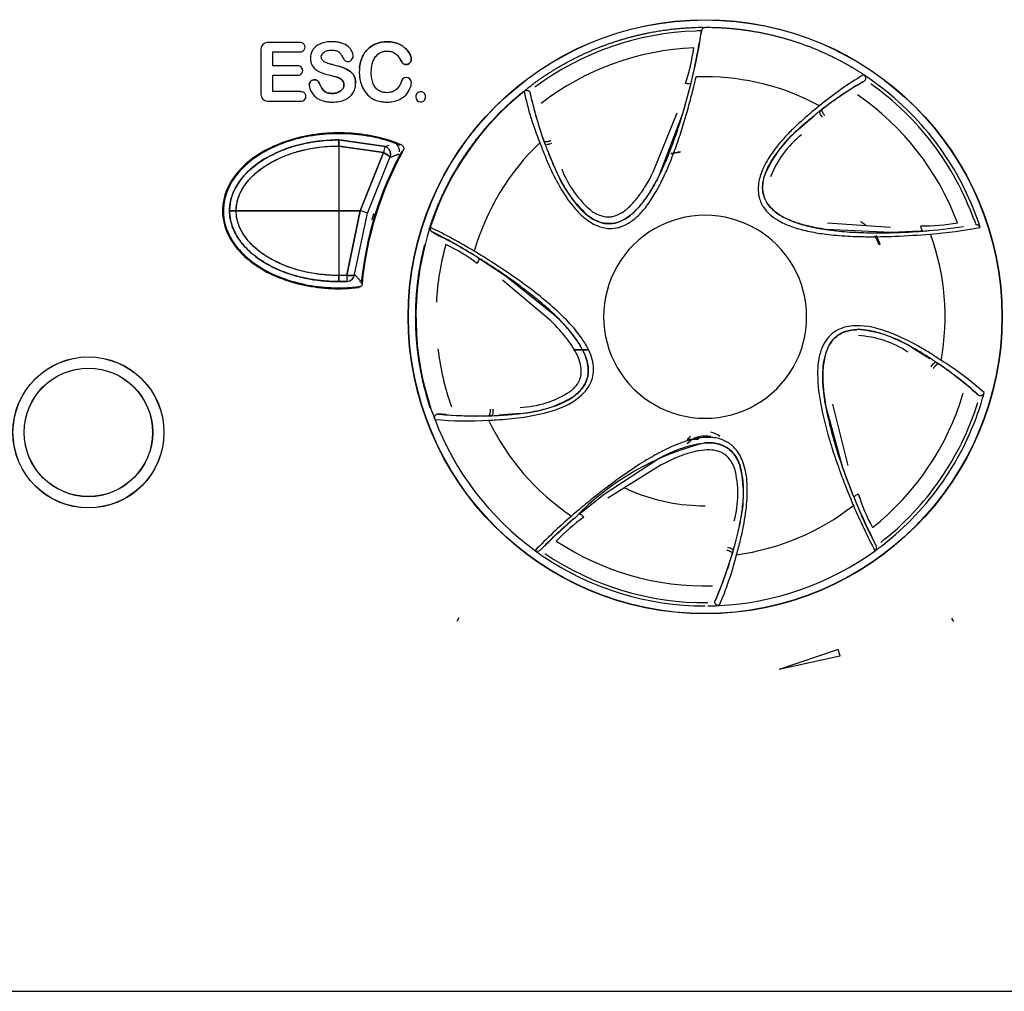
# Model space of a CAD drawing. Units: millimetres. Extents: x 1200 to 8677, y 884 to 9200.
# Drawn here: x 4986 to 5037, y 3125 to 3175 of the extents above; entities that cross this region are included whole.
import ezdxf

# ---------------------------------------------------------------- set-up
doc = ezdxf.new("R2010")
doc.units = ezdxf.units.MM
for name, color, linetype in [('533901691-A_SIEM', 7, 'Continuous'), ('533901695-A_LMS_', 7, 'Continuous'), ('533902076-A_LMS_', 7, 'Continuous'), ('Default', 7, 'Continuous')]:
    doc.layers.add(name, color=color, linetype=linetype)

# ---------------------------------------------------------------- blocks, each defined once
blk = doc.blocks.new('SE')
at = {"layer": '533901691-A_SIEM', "color": 7, "linetype": 'Continuous'}
for p, q in [((5002.713, 3168.819), (5005.119, 3168.469)), ((5002.713, 3168.502), (5002.713, 3168.819)), ((5005.119, 3168.469), (5002.713, 3168.819)), ((5002.713, 3168.819), (5002.713, 3168.502)), ((5005.028, 3168.162), (5002.713, 3168.502)), ((5002.713, 3168.502), (5002.713, 3165.143)), ((5002.713, 3168.502), (5002.713, 3165.143)), ((5002.713, 3168.502), (5005.028, 3168.162)), ((5003.816, 3165.143), (5005.028, 3168.162)), ((5005.028, 3168.162), (5003.816, 3165.143)), ((5005.119, 3168.469), (5005.32, 3168.544)), ((5005.119, 3168.469), (5005.32, 3168.544)), ((5005.359, 3167.907), (5005.816, 3168.086)), ((5005.816, 3168.086), (5005.359, 3167.907)), ((5004.186, 3165.026), (5005.359, 3167.907)), ((5004.186, 3165.026), (5005.359, 3167.907)), ((4997.376, 3165.143), (4997.035, 3165.143)), ((4997.035, 3165.143), (4997.376, 3165.143)), ((5002.713, 3165.143), (4997.376, 3165.143)), ((4997.376, 3165.143), (5002.713, 3165.143)), ((5002.713, 3165.143), (5003.816, 3165.143)), ((5003.816, 3165.143), (5002.713, 3165.143)), ((5002.713, 3165.143), (5002.713, 3161.784)), ((5002.713, 3165.143), (5002.713, 3161.784)), ((5003.128, 3161.794), (5003.816, 3165.143)), ((5003.816, 3165.143), (5003.128, 3161.794)), ((5003.52, 3161.829), (5004.186, 3165.026)), ((5003.52, 3161.829), (5004.186, 3165.026)), ((5002.713, 3161.784), (5003.128, 3161.794)), ((5003.128, 3161.794), (5002.713, 3161.784)), ((5002.713, 3161.784), (5002.713, 3161.467)), ((5002.713, 3161.467), (5002.713, 3161.784)), ((5003.143, 3161.478), (5002.713, 3161.467)), ((5002.713, 3161.467), (5003.143, 3161.477)), ((5003.812, 3161.53), (5003.52, 3161.829)), ((5003.52, 3161.829), (5003.812, 3161.53)), ((5003.812, 3161.53), (5003.792, 3161.445)), ((5014.887, 3157.933), (5015.649, 3157.933)), ((5015.649, 3157.933), (5014.887, 3157.933)), ((5021.365, 3153.271), (5020.785, 3153.271))]:
    blk.add_line(p, q, dxfattribs=at)
for centre, radius, start, end in [((5005.395, 3168.248), 0.458, 353.1846, 47.8258), ((4993.072, 3171.885), 12.522, 342.7017, 344.1713), ((4993.177, 3171.854), 12.413, 342.6952, 344.1778), ((5004.967, 3168.071), 0.426, 2.106, 69.1118), ((5005.002, 3168.087), 0.4, 0.0418, 72.8933), ((5005.026, 3168.064), 0.368, 334.8055, 3.6218), ((5005.001, 3168.087), 0.401, 333.3039, 0.0396), ((5000.49, 3154.017), 11.612, 71.4413, 73.3564), ((5000.49, 3154.017), 11.613, 71.4414, 73.3564), ((4925.654, 3157.847), 77.575, 2.68254, 2.91683), ((4923.409, 3157.743), 79.822, 2.68148, 2.90917), ((5003.107, 3161.894), 0.418, 274.9825, 351.0338), ((5003.123, 3161.877), 0.4, 272.9354, 353.0812), ((5021.637, 3152.35), 1.097, 86.0252, 140.9517), ((5021.638, 3152.347), 1.1, 86.0935, 140.8833), ((5021.637, 3152.58), 1.097, 128.6461, 140.9517), ((5021.638, 3152.577), 1.1, 128.6018, 140.8833), ((5021.789, 3152.35), 1.097, 78.5037, 93.9748), ((5021.788, 3152.347), 1.1, 78.4754, 93.9065), ((5021.789, 3152.58), 1.097, 51.3542, 78.5037)]:
    blk.add_arc(centre, radius, start, end, dxfattribs=at)
for points, degree, knots in [([(5002.713, 3168.819), (5001.537, 3168.82), (5000.34, 3168.594), (4998.715, 3167.782), (4998.197, 3167.43), (4997.357, 3166.471), (4997.035, 3165.847), (4997.035, 3165.143)], 3, [0, 0, 0, 0, 0.5, 0.5, 0.75, 0.75, 1, 1, 1, 1]), ([(4997.035, 3165.143), (4997.036, 3165.192), (4997.038, 3165.292), (4997.053, 3165.443), (4997.078, 3165.599), (4997.115, 3165.759), (4997.164, 3165.922), (4997.227, 3166.089), (4997.304, 3166.258), (4997.397, 3166.431), (4997.507, 3166.604), (4997.633, 3166.78), (4997.915, 3167.121), (4998.435, 3167.588), (4999.084, 3167.979), (4999.637, 3168.232), (5000.051, 3168.391), (5000.507, 3168.533), (5001.006, 3168.653), (5001.543, 3168.745), (5002.117, 3168.807), (5002.511, 3168.815), (5002.713, 3168.819)], 3, [0, 0, 0, 0, 0.019822, 0.040301, 0.061512, 0.083541, 0.106484, 0.130439, 0.155509, 0.181801, 0.209433, 0.238511, 0.269124, 0.388068, 0.518849, 0.573946, 0.633655, 0.69803, 0.767056, 0.840592, 0.918371, 1, 1, 1, 1]), ([(4997.376, 3165.143), (4997.377, 3165.183), (4997.379, 3165.265), (4997.391, 3165.387), (4997.41, 3165.511), (4997.437, 3165.635), (4997.49, 3165.821), (4997.593, 3166.084), (4997.803, 3166.457), (4998.152, 3166.892), (4998.615, 3167.293), (4999.097, 3167.604), (4999.558, 3167.846), (5000.056, 3168.057), (5000.596, 3168.231), (5001.119, 3168.354), (5001.614, 3168.435), (5002.138, 3168.492), (5002.51, 3168.498), (5002.713, 3168.502)], 3, [0, 0, 0, 0, 0.017554, 0.035364, 0.053457, 0.071859, 0.090598, 0.137434, 0.194142, 0.276209, 0.378831, 0.458877, 0.524919, 0.604849, 0.693869, 0.771222, 0.838167, 0.911828, 1, 1, 1, 1]), ([(4997.376, 3165.143), (4997.376, 3165.737), (4997.648, 3166.288), (4998.405, 3167.164), (4998.887, 3167.5), (5000.423, 3168.279), (5001.58, 3168.502), (5002.713, 3168.502)], 3, [0, 0, 0, 0, 0.25, 0.25, 0.5, 0.5, 1, 1, 1, 1]), ([(5005.028, 3168.162), (5005.121, 3168.114), (5005.21, 3168.06), (5005.333, 3167.965), (5005.365, 3167.927), (5005.359, 3167.907)], 3, [0, 0, 0, 0, 0.5, 0.5, 1, 1, 1, 1]), ([(5019.927, 3168.106), (5019.976, 3168.117), (5020.026, 3168.127), (5020.23, 3168.167), (5020.436, 3168.198)], 2, [0.43381335, 0.43381335, 0.43381335, 0.4375, 0.4375, 0.45282198, 0.45282198, 0.45282198]), ([(5002.713, 3161.467), (5002.611, 3161.468), (5002.405, 3161.47), (5002.093, 3161.488), (5001.777, 3161.516), (5001.458, 3161.557), (5001.136, 3161.611), (5000.814, 3161.678), (5000.494, 3161.76), (5000.175, 3161.856), (4999.861, 3161.966), (4999.553, 3162.091), (4999.203, 3162.254), (4998.823, 3162.464), (4998.43, 3162.73), (4998.08, 3163.018), (4997.799, 3163.303), (4997.579, 3163.574), (4997.411, 3163.826), (4997.274, 3164.083), (4997.167, 3164.344), (4997.091, 3164.609), (4997.044, 3164.875), (4997.038, 3165.054), (4997.035, 3165.143)], 3, [0, 0, 0, 0, 0.041268, 0.083333, 0.12611, 0.169508, 0.213423, 0.257749, 0.302374, 0.34718, 0.392043, 0.436828, 0.481396, 0.548153, 0.612049, 0.673016, 0.731025, 0.773311, 0.813924, 0.853039, 0.890917, 0.92784, 0.9641, 1, 1, 1, 1]), ([(4997.035, 3165.143), (4997.035, 3164.793), (4997.156, 3164.294), (4997.475, 3163.712), (4997.771, 3163.327), (4998.104, 3162.993), (4998.467, 3162.7), (4998.853, 3162.447), (4999.386, 3162.156), (5000.078, 3161.869), (5001.233, 3161.552), (5002.125, 3161.467), (5002.713, 3161.467)], 3, [0, 0, 0, 0, 0.125, 0.187499, 0.249999, 0.312499, 0.374999, 0.437499, 0.499999, 0.624999, 0.75, 1, 1, 1, 1]), ([(5002.713, 3161.784), (5002.619, 3161.784), (5002.434, 3161.786), (5002.164, 3161.8), (5001.906, 3161.821), (5001.663, 3161.849), (5001.323, 3161.898), (5000.877, 3161.984), (5000.219, 3162.166), (4999.459, 3162.468), (4998.77, 3162.875), (4998.272, 3163.287), (4997.956, 3163.629), (4997.72, 3163.967), (4997.553, 3164.293), (4997.447, 3164.598), (4997.388, 3164.879), (4997.38, 3165.059), (4997.376, 3165.143)], 3, [0, 0, 0, 0, 0.040943, 0.080282, 0.117802, 0.153318, 0.186678, 0.267034, 0.350743, 0.483442, 0.621282, 0.696624, 0.763713, 0.823119, 0.875635, 0.922111, 0.963341, 1, 1, 1, 1]), ([(5002.713, 3161.784), (5002.147, 3161.784), (5001.285, 3161.869), (5000.179, 3162.176), (4999.52, 3162.453), (4999.018, 3162.731), (4998.658, 3162.971), (4998.323, 3163.245), (4998.019, 3163.553), (4997.756, 3163.902), (4997.478, 3164.418), (4997.376, 3164.847), (4997.376, 3165.143)], 3, [0, 0, 0, 0, 0.249996, 0.374998, 0.499999, 0.562499, 0.624999, 0.687499, 0.749999, 0.8125, 0.875, 1, 1, 1, 1]), ([(5004.431, 3164.677), (5004.473, 3164.82), (5004.517, 3164.962), (5004.522, 3164.979), (5004.528, 3164.997)], 2, [0.46135225, 0.46135225, 0.46135225, 0.5, 0.5, 0.50478973, 0.50478973, 0.50478973]), ([(5029.785, 3164.581), (5029.797, 3164.574), (5029.808, 3164.566), (5029.929, 3164.49), (5030.038, 3164.397)], 2, [0.49348274, 0.49348274, 0.49348274, 0.5, 0.5, 0.56959835, 0.56959835, 0.56959835]), ([(5029.785, 3164.581), (5029.793, 3164.576), (5029.801, 3164.571), (5029.888, 3164.515), (5029.965, 3164.459), (5030.037, 3164.397)], 3, [0.49343982, 0.49343982, 0.49343982, 0.49343982, 0.5, 0.5, 0.56952045, 0.56952045, 0.56952045, 0.56952045]), ([(5003.52, 3161.829), (5003.514, 3161.809), (5003.47, 3161.794), (5003.326, 3161.781), (5003.227, 3161.784), (5003.128, 3161.794)], 3, [0, 0, 0, 0, 0.5, 0.5, 1, 1, 1, 1]), ([(5021.713, 3149.816), (5020.427, 3149.816), (5019.141, 3150.072), (5017.821, 3150.619), (5017.69, 3150.676), (5017.56, 3150.737)], 3, [0.5, 0.5, 0.5, 0.5, 0.625, 0.625, 0.6388898, 0.6388898, 0.6388898, 0.6388898])]:
    blk.add_open_spline(points, degree=degree, knots=knots, dxfattribs=at)
for points, weights in [([(5005.359, 3167.907), (5005.372, 3167.951), (5005.236, 3168.056), (5005.028, 3168.162)], [1.000029551, 0.806402648386, 0.806388993016, 0.999988584885]), ([(5003.128, 3161.794), (5003.348, 3161.771), (5003.507, 3161.785), (5003.52, 3161.829)], [1.00002462258, 0.820947091003, 0.820936732153, 0.999993546029])]:
    blk.add_rational_spline(points, weights, degree=3, dxfattribs=at)
for points, degree in [([(5019.927, 3168.106), (5020.097, 3168.142), (5020.267, 3168.172), (5020.438, 3168.198)], 3), ([(5020.438, 3168.198), (5020.267, 3168.172), (5020.097, 3168.142), (5019.927, 3168.106)], 3), ([(5030.534, 3163.85), (5030.644, 3163.62), (5030.742, 3163.383)], 2), ([(5030.742, 3163.383), (5030.677, 3163.541), (5030.608, 3163.696), (5030.534, 3163.85)], 3), ([(5030.792, 3163.403), (5030.698, 3163.63), (5030.593, 3163.851)], 2), ([(5030.593, 3163.851), (5030.663, 3163.704), (5030.73, 3163.554), (5030.792, 3163.403)], 3), ([(5002.596, 3161.14), (5003.176, 3161.134), (5003.781, 3161.207)], 2)]:
    blk.add_open_spline(points, degree=degree, dxfattribs=at)
at = {"layer": '533901695-A_LMS_', "color": 7, "linetype": 'Continuous'}
for p, q in [((5021.714, 3174.643), (5021.714, 3174.643)), ((5021.721, 3174.641), (5021.714, 3174.643)), ((5029.952, 3172.177), (5029.927, 3172.189)), ((5020.938, 3171.621), (5020.543, 3170.179)), ((5020.974, 3171.767), (5020.938, 3171.621)), ((5021.713, 3172.093), (5021.246, 3172.084)), ((5029.926, 3171.854), (5029.965, 3171.863)), ((5012.338, 3171.352), (5012.319, 3171.332)), ((5012.638, 3171.227), (5012.642, 3171.267)), ((5019.041, 3167.193), (5020.261, 3170.232)), ((5020.543, 3170.179), (5019.335, 3166.988)), ((5027.661, 3170.308), (5027.782, 3170.402)), ((5026.522, 3169.338), (5027.376, 3170.065)), ((5013.408, 3168.595), (5013.356, 3168.74)), ((5013.978, 3167.213), (5013.551, 3168.249)), ((5028.068, 3164.517), (5031.336, 3164.297)), ((5031.373, 3164.011), (5027.964, 3164.174)), ((5032.866, 3164.082), (5031.373, 3164.011)), ((5033.016, 3164.092), (5032.866, 3164.082)), ((5009.954, 3162.687), (5010.081, 3162.607)), ((5010.081, 3162.607), (5011.331, 3161.786)), ((5013.707, 3159.435), (5011.193, 3161.534)), ((5011.331, 3161.786), (5013.993, 3159.651)), ((5032.42, 3158.065), (5033.375, 3157.478)), ((5033.694, 3157.282), (5033.822, 3157.196)), ((5035.865, 3155.606), (5035.885, 3155.571)), ((5036.18, 3155.68), (5036.184, 3155.708)), ((5028.853, 3151.806), (5027.954, 3155.098)), ((5028.313, 3155.105), (5029.113, 3151.93)), ((5007.68, 3154.345), (5007.694, 3154.32)), ((5007.892, 3154.591), (5007.855, 3154.607)), ((5010.633, 3154.511), (5010.479, 3154.506)), ((5012.124, 3154.626), (5011.006, 3154.539)), ((5016.466, 3150.431), (5019.319, 3152.303)), ((5019.437, 3151.964), (5016.664, 3150.222)), ((5029.381, 3150.408), (5028.853, 3151.806)), ((5015.3, 3149.496), (5016.466, 3150.431)), ((5029.438, 3150.269), (5029.381, 3150.408)), ((5015.185, 3149.4), (5015.3, 3149.496)), ((5023.521, 3148.972), (5023.17, 3147.519)), ((5023.17, 3147.519), (5023.127, 3147.371)), ((5022.247, 3144.937), (5022.22, 3144.906)), ((5022.415, 3144.659), (5022.443, 3144.665))]:
    blk.add_line(p, q, dxfattribs=at)
for centre, radius, start, end in [((5021.713, 3159.643), 14.833, 91.8853, 126.5611), ((4999.196, 3177.589), 22.543, 345.8322, 352.0786), ((5021.48, 3168.139), 6.508, 87.9381, 92.2902), ((5021.436, 3173.114), 1.371, 86.3311, 98.8568), ((5034.465, 3171.695), 13.237, 167.8488, 170.6959), ((5021.722, 3174.44), 0.203, 90.48, 167.9718), ((4997.888, 3177.613), 23.815, 346.6189, 350.8734), ((5021.713, 3159.643), 13.967, 92.4326, 127.5556), ((5010.995, 3174.976), 10.219, 341.5916, 352.2469), ((5038.14, 3158.08), 16.326, 120.201, 129.9866), ((5025.674, 3165.262), 8.133, 54.3388, 58.2535), ((5017.64, 3165.086), 8.209, 126.3565, 130.2352), ((5021.706, 3159.61), 12.484, 61.5734, 89.9663), ((5040.13, 3154.42), 20.201, 120.3395, 127.8234), ((5039.45, 3155.321), 19.068, 121.0431, 127.7266), ((5023.509, 3181.627), 11.691, 301.4953, 303.2893), ((5021.713, 3159.643), 14.833, 19.8862, 54.561), ((5021.713, 3159.643), 15.007, 19.8853, 54.5611), ((5021.728, 3159.633), 15.018, 128.702, 161.9742), ((5028.274, 3174.782), 16.324, 192.2007, 201.9874), ((5032.372, 3175.544), 20.201, 192.3395, 199.8234), ((5001.36, 3168.144), 11.691, 13.4953, 15.2892), ((5021.713, 3159.643), 13.967, 20.4326, 55.5556), ((5031.304, 3175.176), 19.068, 193.0431, 199.7266), ((5030.369, 3164.734), 6, 129.8819, 158.6782), ((5029.985, 3164.993), 5.244, 128.6164, 158.6735), ((5021.741, 3159.626), 12.483, 133.5701, 164.1138), ((5019.546, 3169.449), 6, 201.8819, 230.6782), ((5019.181, 3169.163), 5.244, 200.6164, 230.6735), ((5021.712, 3159.643), 5.266, 89.9874, 270.0126), ((5021.714, 3159.643), 5.266, 269.9871, 90.0129), ((5032.983, 3174.575), 10.219, 269.5916, 280.2469), ((5029.12, 3162.283), 7.144, 16.1797, 20.1764), ((5014.123, 3161.874), 7.097, 160.1819, 164.1829), ((5007.644, 3164.224), 0.203, 162.552, 240.2519), ((4993.891, 3136.618), 30.811, 59.0544, 63.8911), ((4997.7, 3143.795), 22.518, 57.8287, 64.079), ((5014.672, 3176.368), 14.234, 239.9456, 242.5886), ((5031.441, 3187.855), 23.815, 273.7898, 278.8734), ((5030.969, 3192.221), 28.393, 274.9161, 280.1684), ((5035.79, 3164.206), 0.203, 19.6094, 96.9313), ((5021.713, 3159.643), 15.007, 163.8853, 198.5611), ((4997.26, 3142.537), 23.815, 58.6189, 62.8734), ((5021.688, 3159.639), 12.476, 349.5687, 20.1289), ((5021.713, 3159.643), 13.967, 164.4326, 176.8756), ((5003.821, 3154.19), 10.215, 53.588, 64.2479), ((5029.23, 3152.984), 6, 57.8819, 86.6782), ((5029.358, 3153.429), 5.244, 56.6164, 86.6735), ((5021.713, 3159.643), 13.967, 186.8263, 199.5556), ((5025.302, 3143.536), 16.327, 48.2016, 57.9863), ((5022.437, 3140.513), 20.201, 48.3396, 55.8234), ((5023.084, 3141.439), 19.068, 49.0431, 55.7266), ((5043.176, 3164.728), 11.69, 229.4952, 231.2893), ((5011.876, 3160.176), 5.244, 272.6164, 302.6735), ((5011.718, 3160.612), 6, 273.8819, 302.6782), ((5021.713, 3159.643), 13.967, 308.4326, 343.5556), ((5028.281, 3157.613), 8.133, 342.3388, 346.2535), ((5015.277, 3157.451), 8.209, 198.3565, 202.2352), ((5021.713, 3159.643), 14.833, 307.8853, 342.5611), ((5021.713, 3159.643), 15.007, 307.8853, 342.5611), ((5021.727, 3159.654), 15.018, 200.702, 233.9742), ((5009.342, 3170.561), 16.324, 264.2007, 273.9873), ((5009.884, 3174.694), 20.201, 264.3395, 271.8234), ((5007.338, 3142.911), 11.694, 85.4954, 87.289), ((5009.904, 3173.564), 19.068, 265.0431, 271.7266), ((5021.738, 3159.664), 12.483, 205.5701, 236.1138), ((5025.029, 3139.505), 13.991, 103.6614, 136.1314), ((5018.166, 3150.452), 5.244, 344.6164, 14.6735), ((5017.703, 3150.436), 6, 345.8819, 14.6782), ((5051.551, 3159.109), 23.815, 201.7898, 206.8734), ((5039.397, 3153.539), 10.219, 197.5916, 208.2469), ((5021.702, 3159.666), 12.476, 277.5689, 308.1291), ((5057.59, 3161.841), 30.629, 203.0434, 207.9103), ((5051.353, 3158.767), 23.507, 201.9594, 207.948), ((5035.013, 3126.068), 30.81, 131.0544, 135.8911), ((5029.683, 3131.574), 22.978, 129.907, 136.037), ((5030.425, 3131.101), 23.815, 130.6189, 134.8734), ((5021.372, 3140.938), 10.219, 125.5916, 136.2469), ((5017.316, 3141.849), 14.525, 23.9702, 26.5624), ((5021.713, 3159.643), 13.967, 236.4326, 271.5556), ((5030.403, 3147.667), 0.202, 306.4602, 24.1918), ((5026.522, 3153.404), 7.13, 304.1925, 308.1744), ((5013.009, 3147.68), 0.205, 234.7884, 311.1684), ((5017.246, 3153.114), 7.097, 232.1819, 236.1829), ((5021.713, 3159.643), 15.007, 235.8853, 270), ((5021.713, 3159.643), 14.833, 235.8869, 270.5611), ((5003.744, 3153.044), 20.201, 336.3395, 343.8234), ((5004.824, 3152.714), 19.068, 337.0431, 343.7266), ((5021.707, 3159.66), 15.018, 272.702, 305.974), ((5007.507, 3151.251), 16.323, 336.2006, 345.9874), ((5033.181, 3140.802), 11.69, 157.4952, 159.2893), ((5021.809, 3152.845), 8.209, 270.3565, 274.2352)]:
    blk.add_arc(centre, radius, start, end, dxfattribs=at)
for points, degree, knots in [([(5012.765, 3171.709), (5013.061, 3171.928), (5013.368, 3172.133), (5014.597, 3172.954), (5015.965, 3173.521), (5017.331, 3174.087), (5018.783, 3174.376), (5019.991, 3174.616), (5021.219, 3174.656)], 2, [0.7969064, 0.7969064, 0.7969064, 0.8125, 0.8125, 0.875, 0.875, 0.9375, 0.9375, 0.9895443, 0.9895443, 0.9895443]), ([(5021.713, 3174.664), (5023.192, 3174.664), (5024.644, 3174.376), (5026.094, 3174.087), (5027.462, 3173.521), (5028.828, 3172.955), (5030.059, 3172.133), (5030.243, 3172.01), (5030.423, 3171.881)], 2, [0, 0, 0, 0.0625, 0.0625, 0.125, 0.125, 0.1875, 0.1875, 0.1968677, 0.1968677, 0.1968677]), ([(5013.137, 3168.67), (5013.22, 3168.453), (5013.38, 3168.026), (5013.734, 3167.205), (5014.189, 3166.304), (5014.789, 3165.418), (5015.403, 3164.766), (5016.049, 3164.35), (5016.684, 3164.191), (5017.251, 3164.254), (5017.754, 3164.482), (5018.238, 3164.86), (5018.697, 3165.389), (5019.159, 3166.096), (5019.551, 3166.857), (5019.908, 3167.679), (5020.223, 3168.506), (5020.576, 3169.562), (5020.865, 3170.586), (5021.102, 3171.47), (5021.202, 3171.896), (5021.245, 3172.086)], 3, [0, 0, 0, 0, 0.045498, 0.089681, 0.172188, 0.236816, 0.292121, 0.343137, 0.385746, 0.420139, 0.453416, 0.489937, 0.535521, 0.586958, 0.653845, 0.702142, 0.760288, 0.823368, 0.913601, 0.961835, 1, 1, 1, 1]), ([(5013.368, 3168.693), (5013.44, 3168.498), (5013.583, 3168.111), (5013.891, 3167.372), (5014.284, 3166.559), (5014.79, 3165.749), (5015.304, 3165.136), (5015.778, 3164.756), (5016.182, 3164.562), (5016.568, 3164.459), (5017.041, 3164.472), (5017.574, 3164.698), (5018.075, 3165.094), (5018.544, 3165.636), (5018.914, 3166.198), (5019.205, 3166.717), (5019.512, 3167.329), (5019.814, 3168.032), (5020.119, 3168.846), (5020.432, 3169.772), (5020.696, 3170.672), (5020.915, 3171.503), (5021.007, 3171.881), (5021.053, 3172.071)], 3, [0, 0, 0, 0, 0.042976, 0.085022, 0.161936, 0.222656, 0.274118, 0.321721, 0.345489, 0.367413, 0.405489, 0.442263, 0.48176, 0.53097, 0.585635, 0.618708, 0.652478, 0.725088, 0.773261, 0.826028, 0.919522, 0.959647, 1, 1, 1, 1]), ([(5020.974, 3171.767), (5020.969, 3171.748), (5020.938, 3171.733), (5020.83, 3171.726), (5020.756, 3171.734), (5020.691, 3171.748)], 3, [0, 0, 0, 0, 0.5, 0.5, 1, 1, 1, 1]), ([(5007.388, 3164.163), (5007.584, 3164.785), (5007.835, 3165.391), (5008.401, 3166.758), (5009.223, 3167.988), (5010.045, 3169.218), (5011.091, 3170.265), (5011.636, 3170.809), (5012.231, 3171.293)], 2, [0.5972947, 0.5972947, 0.5972947, 0.625, 0.625, 0.6875, 0.6875, 0.75, 0.75, 0.782555, 0.782555, 0.782555]), ([(5027.649, 3170.589), (5027.473, 3170.448), (5027.15, 3170.189), (5026.663, 3169.767), (5026.197, 3169.326), (5025.652, 3168.757), (5025.103, 3168.069), (5024.654, 3167.275), (5024.474, 3166.629), (5024.462, 3166.188), (5024.495, 3165.897), (5024.569, 3165.663), (5024.656, 3165.473), (5024.787, 3165.246), (5025.04, 3164.952), (5025.536, 3164.594), (5026.068, 3164.359), (5026.599, 3164.19), (5027.16, 3164.054), (5027.758, 3163.951), (5028.407, 3163.878), (5028.959, 3163.837), (5029.437, 3163.811), (5029.811, 3163.801), (5030.488, 3163.792), (5031.71, 3163.81), (5032.796, 3163.888), (5033.402, 3163.932)], 3, [0, 0, 0, 0, 0.043957, 0.081368, 0.124423, 0.166599, 0.231013, 0.290753, 0.340459, 0.360621, 0.378254, 0.398422, 0.40889, 0.419183, 0.449646, 0.482214, 0.534289, 0.559907, 0.590035, 0.646368, 0.678136, 0.716641, 0.752954, 0.769802, 0.787983, 0.881888, 1, 1, 1, 1]), ([(5027.742, 3170.376), (5027.597, 3170.262), (5027.297, 3170.027), (5026.702, 3169.521), (5025.993, 3168.849), (5025.327, 3168.052), (5024.895, 3167.308), (5024.718, 3166.764), (5024.685, 3166.368), (5024.708, 3166.022), (5024.852, 3165.6), (5025.231, 3165.146), (5025.766, 3164.792), (5026.391, 3164.527), (5027.132, 3164.314), (5028.03, 3164.147), (5029.09, 3164.038), (5030.314, 3163.989), (5031.452, 3164.003), (5032.488, 3164.049), (5033.043, 3164.09), (5033.329, 3164.111)], 3, [0, 0, 0, 0, 0.038116, 0.078698, 0.15814, 0.232905, 0.283797, 0.330246, 0.3489, 0.36697, 0.40328, 0.440177, 0.484018, 0.528952, 0.576364, 0.640636, 0.715412, 0.79186, 0.885247, 0.940995, 1, 1, 1, 1]), ([(5027.803, 3169.998), (5027.779, 3170.027), (5027.755, 3170.059), (5027.71, 3170.127), (5027.69, 3170.162), (5027.662, 3170.223), (5027.654, 3170.25), (5027.649, 3170.289), (5027.653, 3170.301), (5027.661, 3170.308)], 3, [0, 0, 0, 0, 0.25, 0.25, 0.5, 0.5, 0.75, 0.75, 1, 1, 1, 1]), ([(5013.746, 3168.634), (5013.712, 3168.621), (5013.674, 3168.608), (5013.596, 3168.586), (5013.556, 3168.578), (5013.489, 3168.57), (5013.461, 3168.57), (5013.422, 3168.578), (5013.412, 3168.586), (5013.408, 3168.595)], 3, [0, 0, 0, 0, 0.25, 0.25, 0.5, 0.5, 0.75, 0.75, 1, 1, 1, 1]), ([(5015.858, 3165.107), (5015.887, 3165.087), (5015.946, 3165.047), (5016.041, 3164.994), (5016.139, 3164.946), (5016.342, 3164.861), (5016.594, 3164.812), (5016.878, 3164.837), (5017.146, 3164.909), (5017.502, 3165.097), (5017.818, 3165.378), (5018.067, 3165.648), (5018.251, 3165.878), (5018.433, 3166.133), (5018.629, 3166.434), (5018.831, 3166.789), (5018.968, 3167.052), (5019.041, 3167.193)], 3, [0, 0, 0, 0, 0.024725, 0.050332, 0.076299, 0.100417, 0.204485, 0.249203, 0.29552, 0.393892, 0.519133, 0.581367, 0.643913, 0.719392, 0.795871, 0.890206, 1, 1, 1, 1]), ([(5019.335, 3166.988), (5019.283, 3166.885), (5019.183, 3166.688), (5019.029, 3166.411), (5018.802, 3166.032), (5018.495, 3165.582), (5018.071, 3165.099), (5017.629, 3164.74), (5017.157, 3164.514), (5016.744, 3164.459), (5016.422, 3164.5), (5016.182, 3164.571), (5015.955, 3164.673), (5015.815, 3164.762), (5015.744, 3164.807)], 3, [0, 0, 0, 0, 0.072103, 0.137767, 0.197443, 0.346055, 0.474151, 0.591497, 0.693938, 0.792164, 0.843992, 0.895441, 0.947309, 1, 1, 1, 1]), ([(5027.964, 3164.174), (5027.85, 3164.192), (5027.632, 3164.226), (5027.32, 3164.287), (5026.89, 3164.385), (5026.367, 3164.539), (5025.777, 3164.793), (5025.298, 3165.102), (5024.938, 3165.481), (5024.758, 3165.857), (5024.697, 3166.176), (5024.691, 3166.426), (5024.718, 3166.674), (5024.759, 3166.835), (5024.78, 3166.916)], 3, [0, 0, 0, 0, 0.072103, 0.137767, 0.197443, 0.346055, 0.474151, 0.591497, 0.693938, 0.792164, 0.843992, 0.895441, 0.947309, 1, 1, 1, 1]), ([(5035.662, 3164.688), (5035.695, 3164.617), (5035.724, 3164.545), (5035.762, 3164.44), (5035.772, 3164.409), (5035.765, 3164.408)], 3, [0, 0, 0, 0, 0.5, 0.5, 1, 1, 1, 1]), ([(5033.016, 3164.092), (5032.996, 3164.091), (5032.972, 3164.116), (5032.932, 3164.217), (5032.917, 3164.29), (5032.91, 3164.356)], 3, [0, 0, 0, 0, 0.5, 0.5, 1, 1, 1, 1]), ([(5007.473, 3154.861), (5007.168, 3155.769), (5006.98, 3156.712), (5006.692, 3158.163), (5006.692, 3159.643), (5006.692, 3161.122), (5006.98, 3162.573), (5007.062, 3162.982), (5007.165, 3163.385)], 2, [0.3968742, 0.3968742, 0.3968742, 0.4375, 0.4375, 0.5, 0.5, 0.5625, 0.5625, 0.580122, 0.580122, 0.580122]), ([(5010.477, 3154.276), (5010.617, 3154.283), (5011.167, 3154.307), (5012.195, 3154.399), (5013.698, 3154.68), (5015.103, 3155.245), (5015.89, 3156.245), (5015.967, 3157.248), (5015.629, 3158.064), (5015.153, 3158.768), (5014.536, 3159.481), (5013.689, 3160.274), (5012.531, 3161.199), (5011.429, 3161.97), (5010.453, 3162.603), (5009.976, 3162.896), (5009.735, 3163.043)], 3, [0, 0, 0, 0, 0.027266, 0.108704, 0.198584, 0.318243, 0.388331, 0.441475, 0.506394, 0.550509, 0.605722, 0.690029, 0.776456, 0.88973, 0.944515, 1, 1, 1, 1]), ([(5010.527, 3154.503), (5010.839, 3154.516), (5011.455, 3154.543), (5012.399, 3154.647), (5013.327, 3154.821), (5014.221, 3155.103), (5014.893, 3155.471), (5015.312, 3155.876), (5015.619, 3156.353), (5015.706, 3157.117), (5015.353, 3157.997), (5014.83, 3158.76), (5014.213, 3159.453), (5013.535, 3160.097), (5012.805, 3160.71), (5012.045, 3161.291), (5011.264, 3161.844), (5010.476, 3162.367), (5009.952, 3162.693), (5009.69, 3162.856)], 3, [0, 0, 0, 0, 0.064386, 0.126653, 0.190362, 0.251884, 0.313095, 0.343243, 0.372886, 0.4317, 0.492839, 0.555601, 0.618876, 0.682305, 0.745789, 0.810663, 0.872831, 0.936222, 1, 1, 1, 1]), ([(5009.954, 3162.687), (5009.97, 3162.676), (5009.975, 3162.642), (5009.949, 3162.536), (5009.918, 3162.469), (5009.884, 3162.411)], 3, [0, 0, 0, 0, 0.5, 0.5, 1, 1, 1, 1]), ([(5014.707, 3155.762), (5014.735, 3155.784), (5014.792, 3155.828), (5014.871, 3155.902), (5014.947, 3155.98), (5015.091, 3156.147), (5015.215, 3156.371), (5015.279, 3156.649), (5015.293, 3156.927), (5015.224, 3157.323), (5015.055, 3157.711), (5014.875, 3158.031), (5014.714, 3158.276), (5014.527, 3158.529), (5014.301, 3158.809), (5014.026, 3159.11), (5013.819, 3159.321), (5013.707, 3159.435)], 3, [0, 0, 0, 0, 0.024725, 0.050332, 0.076299, 0.100417, 0.204485, 0.249203, 0.29552, 0.393892, 0.519133, 0.581367, 0.643913, 0.719392, 0.795871, 0.890206, 1, 1, 1, 1]), ([(5013.993, 3159.651), (5014.074, 3159.57), (5014.231, 3159.414), (5014.447, 3159.181), (5014.738, 3158.849), (5015.071, 3158.417), (5015.398, 3157.865), (5015.604, 3157.334), (5015.673, 3156.815), (5015.597, 3156.406), (5015.459, 3156.111), (5015.317, 3155.906), (5015.15, 3155.721), (5015.021, 3155.615), (5014.957, 3155.562)], 3, [0, 0, 0, 0, 0.072103, 0.137767, 0.197443, 0.346055, 0.474151, 0.591497, 0.693938, 0.792164, 0.843992, 0.895441, 0.947309, 1, 1, 1, 1]), ([(5033.958, 3157.38), (5033.778, 3157.498), (5033.421, 3157.733), (5032.665, 3158.187), (5031.478, 3158.801), (5030.214, 3159.212), (5029.268, 3159.171), (5028.821, 3159.077), (5028.398, 3158.869), (5028.022, 3158.519), (5027.742, 3158.019), (5027.59, 3157.438), (5027.51, 3156.474), (5027.682, 3154.991), (5028.144, 3153.233), (5028.66, 3151.737), (5029.008, 3150.823), (5029.233, 3150.259), (5029.353, 3149.976), (5029.405, 3149.852)], 3, [0, 0, 0, 0, 0.042045, 0.08413, 0.170131, 0.29726, 0.327764, 0.355016, 0.3876, 0.420415, 0.454576, 0.495688, 0.533173, 0.639683, 0.786144, 0.881733, 0.939108, 0.973583, 1, 1, 1, 1]), ([(5033.784, 3157.226), (5033.613, 3157.34), (5033.27, 3157.57), (5032.631, 3157.96), (5031.859, 3158.378), (5030.993, 3158.744), (5030.179, 3158.958), (5029.497, 3159.001), (5028.936, 3158.885), (5028.487, 3158.629), (5028.137, 3158.205), (5027.901, 3157.594), (5027.802, 3156.847), (5027.823, 3155.992), (5027.945, 3155.05), (5028.172, 3153.986), (5028.513, 3152.774), (5028.892, 3151.664), (5029.251, 3150.715), (5029.451, 3150.224), (5029.552, 3149.976)], 3, [0, 0, 0, 0, 0.042447, 0.085247, 0.151307, 0.217638, 0.271469, 0.318972, 0.355868, 0.390074, 0.426301, 0.465972, 0.518294, 0.575805, 0.639601, 0.712117, 0.796148, 0.890699, 0.944712, 1, 1, 1, 1]), ([(5027.954, 3155.098), (5027.936, 3155.212), (5027.901, 3155.43), (5027.863, 3155.745), (5027.823, 3156.185), (5027.808, 3156.73), (5027.867, 3157.369), (5028.013, 3157.92), (5028.262, 3158.38), (5028.564, 3158.667), (5028.849, 3158.824), (5029.084, 3158.907), (5029.329, 3158.958), (5029.494, 3158.968), (5029.578, 3158.973)], 3, [0, 0, 0, 0, 0.072103, 0.137767, 0.197443, 0.346055, 0.474151, 0.591497, 0.693938, 0.792164, 0.843992, 0.895441, 0.947309, 1, 1, 1, 1]), ([(5033.444, 3157.051), (5033.463, 3157.082), (5033.487, 3157.116), (5033.537, 3157.179), (5033.564, 3157.209), (5033.614, 3157.255), (5033.637, 3157.271), (5033.673, 3157.287), (5033.686, 3157.287), (5033.694, 3157.282)], 3, [0, 0, 0, 0, 0.25, 0.25, 0.5, 0.5, 0.75, 0.75, 1, 1, 1, 1]), ([(5010.7, 3154.845), (5010.702, 3154.808), (5010.703, 3154.767), (5010.699, 3154.686), (5010.695, 3154.646), (5010.682, 3154.58), (5010.673, 3154.553), (5010.653, 3154.519), (5010.643, 3154.511), (5010.633, 3154.511)], 3, [0, 0, 0, 0, 0.25, 0.25, 0.5, 0.5, 0.75, 0.75, 1, 1, 1, 1]), ([(5021.713, 3153.383), (5021.671, 3153.38), (5021.575, 3153.374), (5021.416, 3153.353), (5021.227, 3153.32), (5021.01, 3153.271), (5020.766, 3153.202), (5020.31, 3153.049), (5019.731, 3152.797), (5018.921, 3152.368), (5018.042, 3151.826), (5017.191, 3151.23), (5016.463, 3150.683), (5015.949, 3150.278), (5015.501, 3149.914), (5015.135, 3149.608), (5014.898, 3149.405), (5014.778, 3149.301)], 3, [0, 0, 0, 0, 0.015529, 0.034952, 0.058263, 0.085458, 0.116548, 0.151547, 0.263249, 0.351195, 0.492613, 0.643515, 0.728458, 0.822956, 0.881844, 0.940861, 1, 1, 1, 1]), ([(5023.345, 3147.299), (5023.414, 3147.553), (5023.547, 3148.038), (5023.746, 3148.956), (5023.893, 3149.931), (5023.912, 3150.853), (5023.846, 3151.506), (5023.724, 3151.991), (5023.56, 3152.399), (5023.311, 3152.783), (5023.004, 3153.067), (5022.656, 3153.254), (5022.351, 3153.344), (5022.033, 3153.393), (5021.818, 3153.386), (5021.713, 3153.383)], 3, [0, 0, 0, 0, 0.107617, 0.207099, 0.378165, 0.498366, 0.572995, 0.64122, 0.700631, 0.753414, 0.830394, 0.872323, 0.914782, 0.958222, 1, 1, 1, 1]), ([(5019.319, 3152.303), (5019.422, 3152.355), (5019.619, 3152.456), (5019.907, 3152.59), (5020.313, 3152.763), (5020.826, 3152.947), (5021.452, 3153.088), (5022.021, 3153.119), (5022.536, 3153.025), (5022.902, 3152.826), (5023.139, 3152.603), (5023.291, 3152.405), (5023.415, 3152.189), (5023.476, 3152.034), (5023.507, 3151.956)], 3, [0, 0, 0, 0, 0.072098, 0.13776, 0.197437, 0.346058, 0.474154, 0.591501, 0.69394, 0.792166, 0.843994, 0.895443, 0.94731, 1, 1, 1, 1]), ([(5023.239, 3151.781), (5023.227, 3151.814), (5023.203, 3151.881), (5023.157, 3151.98), (5023.106, 3152.076), (5022.991, 3152.264), (5022.816, 3152.451), (5022.572, 3152.598), (5022.312, 3152.698), (5021.915, 3152.755), (5021.493, 3152.713), (5021.133, 3152.641), (5020.85, 3152.563), (5020.552, 3152.464), (5020.216, 3152.336), (5019.844, 3152.167), (5019.58, 3152.035), (5019.437, 3151.964)], 3, [0, 0, 0, 0, 0.024725, 0.050331, 0.076298, 0.100415, 0.204483, 0.249199, 0.295515, 0.393888, 0.519131, 0.581366, 0.643911, 0.719394, 0.795879, 0.890213, 1, 1, 1, 1]), ([(5023.145, 3147.416), (5023.172, 3147.511), (5023.227, 3147.701), (5023.303, 3147.988), (5023.376, 3148.276), (5023.442, 3148.564), (5023.503, 3148.852), (5023.596, 3149.34), (5023.693, 3150.029), (5023.723, 3150.921), (5023.61, 3151.78), (5023.322, 3152.426), (5022.983, 3152.762), (5022.755, 3152.907), (5022.547, 3153.002), (5022.302, 3153.071), (5022.016, 3153.107), (5021.822, 3153.102), (5021.724, 3153.1)], 3, [0, 0, 0, 0, 0.043828, 0.087317, 0.130411, 0.173053, 0.215179, 0.256729, 0.386066, 0.510829, 0.63554, 0.757046, 0.817176, 0.848957, 0.877165, 0.917599, 0.958327, 1, 1, 1, 1]), ([(5029.437, 3150.269), (5029.431, 3150.287), (5029.447, 3150.317), (5029.53, 3150.387), (5029.595, 3150.423), (5029.656, 3150.45)], 3, [0, 0, 0, 0, 0.5, 0.5, 1, 1, 1, 1]), ([(5015.185, 3149.4), (5015.2, 3149.412), (5015.234, 3149.406), (5015.326, 3149.348), (5015.38, 3149.298), (5015.425, 3149.248)], 3, [0, 0, 0, 0, 0.5, 0.5, 1, 1, 1, 1]), ([(5013.144, 3147.526), (5013.149, 3147.532), (5013.172, 3147.554), (5013.215, 3147.593), (5013.256, 3147.632), (5013.309, 3147.681), (5013.364, 3147.733), (5013.437, 3147.801), (5013.506, 3147.866), (5013.566, 3147.922), (5013.609, 3147.963), (5013.618, 3147.973), (5013.623, 3147.978)], 3, [0, 0, 0, 0, 0.040379, 0.097175, 0.180917, 0.216752, 0.323866, 0.428624, 0.571095, 0.707858, 0.8538, 1, 1, 1, 1]), ([(5022.873, 3147.686), (5022.909, 3147.677), (5022.948, 3147.665), (5023.024, 3147.636), (5023.06, 3147.62), (5023.12, 3147.587), (5023.142, 3147.57), (5023.168, 3147.541), (5023.173, 3147.528), (5023.17, 3147.519)], 3, [0, 0, 0, 0, 0.25, 0.25, 0.5, 0.5, 0.75, 0.75, 1, 1, 1, 1])]:
    blk.add_open_spline(points, degree=degree, knots=knots, dxfattribs=at)
for points, weights in [([(5029.953, 3172.178), (5030.068, 3172.101), (5030.074, 3171.958), (5029.965, 3171.863)], [1.24860535404, 0.917133412307, 0.917131548663, 1.24859976311]), ([(5012.338, 3171.353), (5012.447, 3171.438), (5012.584, 3171.4), (5012.642, 3171.267)], [1.24855400861, 0.917149129257, 0.917148663797, 1.24855261223]), ([(5027.919, 3170.087), (5027.799, 3170.233), (5027.74, 3170.368), (5027.782, 3170.402)], [1.19787551627, 0.934042017321, 0.934041494578, 1.19787394804]), ([(5013.698, 3168.773), (5013.522, 3168.703), (5013.376, 3168.689), (5013.356, 3168.74)], [1.19787551613, 0.934042017352, 0.934041494625, 1.19787394795]), ([(5033.564, 3156.968), (5033.665, 3157.127), (5033.776, 3157.225), (5033.822, 3157.196)], [1.19787551608, 0.934042017353, 0.934041494641, 1.19787394794]), ([(5036.181, 3155.68), (5036.143, 3155.547), (5036.009, 3155.497), (5035.885, 3155.571)], [1.24860535408, 0.91713341218, 0.91713154865, 1.24859976349]), ([(5010.554, 3154.842), (5010.565, 3154.653), (5010.533, 3154.509), (5010.479, 3154.505)], [1.19787551617, 0.934042017327, 0.93404149461, 1.19787394802]), ([(5007.679, 3154.345), (5007.632, 3154.475), (5007.711, 3154.594), (5007.855, 3154.607)], [1.2485541665, 0.917148946081, 0.917148611168, 1.24855316176]), ([(5022.831, 3147.546), (5023.014, 3147.498), (5023.141, 3147.424), (5023.128, 3147.371)], [1.1978755185, 0.934042016556, 0.934041493835, 1.19787395033]), ([(5022.415, 3144.659), (5022.277, 3144.654), (5022.188, 3144.766), (5022.22, 3144.906)], [1.24855398469, 0.917149057844, 0.917148671772, 1.24855282647])]:
    blk.add_rational_spline(points, weights, degree=3, dxfattribs=at)
at = {"layer": '533902076-A_LMS_', "color": 7, "linetype": 'Continuous'}
for p, q in [((5000.66, 3173.873), (4999.004, 3173.873)), ((4998.664, 3173.533), (4998.664, 3171.173)), ((4999.278, 3172.661), (4999.278, 3173.382)), ((4999.278, 3173.382), (5000.66, 3173.382)), ((5000.55, 3172.661), (4999.278, 3172.661)), ((4999.278, 3171.323), (4999.278, 3172.17)), ((4999.278, 3172.17), (5000.55, 3172.17)), ((5000.708, 3171.323), (4999.278, 3171.323)), ((4999.004, 3170.833), (5000.708, 3170.833)), ((5008.934, 3144.013), (5008.827, 3143.825)), ((5034.492, 3144.012), (5034.601, 3143.825)), ((5028.607, 3142.377), (5025.557, 3141.349)), ((5028.707, 3142.035), (5025.557, 3141.347)), ((4958.213, 3124.643), (5133.213, 3124.643))]:
    blk.add_line(p, q, dxfattribs=at)
for centre, radius in [((5021.713, 3159.643), 15.414), ((5021.713, 3159.643), 15.4), ((4989.713, 3153.643), 3.92), ((4989.713, 3153.643), 3.915), ((4989.713, 3153.643), 3.335), ((4989.713, 3153.643), 3.33)]:
    blk.add_circle(centre, radius, dxfattribs=at)
for centre, radius, start, end in [((4999.004, 3173.533), 0.34, 90, 180), ((5000.705, 3173.628), 0.245, 259.5026, 100.5047), ((5000.587, 3172.416), 0.245, 261.5072, 98.5092), ((5006.201, 3171.788), 0.27, 0.5876, 180.2818), ((4999.004, 3171.173), 0.34, 180, 270), ((5000.754, 3171.078), 0.245, 259.4119, 100.5947), ((5021.713, 3159.643), 17.93, 151.2904, 174.454), ((5021.713, 3159.643), 17.885, 151.1308, 174.5706), ((5032.004, 3143.19), 3.494, 193.4077, 199.3052)]:
    blk.add_arc(centre, radius, start, end, dxfattribs=at)
for points, knots in [([(5003.578, 3171.743), (5003.578, 3171.758), (5003.578, 3171.802), (5003.572, 3171.871), (5003.554, 3171.991), (5003.503, 3172.137), (5003.406, 3172.28), (5003.231, 3172.435), (5002.993, 3172.547), (5002.702, 3172.638), (5002.464, 3172.697), (5002.263, 3172.749), (5002.154, 3172.779), (5002.071, 3172.809), (5001.981, 3172.852), (5001.902, 3172.904), (5001.823, 3172.985), (5001.766, 3173.157), (5001.875, 3173.355), (5002.102, 3173.463), (5002.333, 3173.488), (5002.563, 3173.464), (5002.704, 3173.391), (5002.808, 3173.277), (5002.888, 3173.129), (5002.96, 3173.006), (5003.014, 3172.939), (5003.077, 3172.9), (5003.178, 3172.885), (5003.285, 3172.904), (5003.373, 3172.975), (5003.434, 3173.071), (5003.457, 3173.216), (5003.406, 3173.422), (5003.212, 3173.672), (5002.929, 3173.834), (5002.635, 3173.905), (5002.345, 3173.923), (5002.031, 3173.899), (5001.657, 3173.794), (5001.388, 3173.588), (5001.251, 3173.31), (5001.217, 3173.063), (5001.249, 3172.819), (5001.348, 3172.623), (5001.482, 3172.485), (5001.584, 3172.417), (5001.626, 3172.393)], [0, 0, 0, 0, 0.004327, 0.008655, 0.017309, 0.034619, 0.051928, 0.069237, 0.103856, 0.121165, 0.138474, 0.152353, 0.166232, 0.180111, 0.193989, 0.207868, 0.221747, 0.249505, 0.294295, 0.316691, 0.339086, 0.363234, 0.387382, 0.41153, 0.435678, 0.452915, 0.470151, 0.487387, 0.504624, 0.52355, 0.542476, 0.561402, 0.580329, 0.621752, 0.663176, 0.704599, 0.725311, 0.746023, 0.771951, 0.797879, 0.849735, 0.875663, 0.901591, 0.928804, 0.956018, 0.983232, 1, 1, 1, 1]), ([(5005.899, 3172.98), (5005.923, 3172.934), (5005.97, 3172.856), (5006.028, 3172.782), (5006.097, 3172.741), (5006.202, 3172.726), (5006.307, 3172.744), (5006.391, 3172.808), (5006.45, 3172.897), (5006.47, 3173.024), (5006.435, 3173.194), (5006.282, 3173.481), (5005.98, 3173.74), (5005.568, 3173.892), (5005.137, 3173.937), (5004.625, 3173.843), (5004.152, 3173.526), (5003.893, 3173.109), (5003.785, 3172.699), (5003.762, 3172.392), (5003.775, 3172.123), (5003.817, 3171.849), (5003.924, 3171.534), (5004.14, 3171.195), (5004.427, 3170.951), (5004.721, 3170.835), (5004.995, 3170.79), (5005.255, 3170.777), (5005.534, 3170.799), (5005.875, 3170.903), (5006.202, 3171.136), (5006.423, 3171.483), (5006.469, 3171.695), (5006.47, 3171.791)], [0, 0, 0, 0, 0.020767, 0.041534, 0.062301, 0.083068, 0.10165, 0.120231, 0.138812, 0.157393, 0.191276, 0.225159, 0.292926, 0.326809, 0.360692, 0.416276, 0.471859, 0.527443, 0.555235, 0.583027, 0.600141, 0.617256, 0.651486, 0.685715, 0.723691, 0.761667, 0.780655, 0.799643, 0.824688, 0.849733, 0.899822, 0.949911, 1, 1, 1, 1]), ([(5003.778, 3172.566), (5003.782, 3172.609), (5003.802, 3172.764), (5003.893, 3173.109), (5004.152, 3173.526), (5004.625, 3173.843), (5005.137, 3173.937), (5005.568, 3173.892), (5005.98, 3173.74), (5006.282, 3173.481), (5006.435, 3173.194), (5006.47, 3173.024), (5006.45, 3172.897), (5006.391, 3172.808), (5006.307, 3172.744), (5006.202, 3172.726), (5006.097, 3172.741), (5006.028, 3172.782), (5005.97, 3172.856), (5005.923, 3172.934), (5005.899, 3172.98)], [0.4344291, 0.4344291, 0.4344291, 0.4344291, 0.4447662, 0.4725579, 0.5281415, 0.5837251, 0.6393086, 0.6731918, 0.7070749, 0.7748411, 0.8087243, 0.8426074, 0.8611885, 0.8797695, 0.8983506, 0.9169317, 0.9376988, 0.9584658, 0.9792329, 1, 1, 1, 1]), ([(5005.926, 3171.787), (5005.92, 3171.788), (5005.92, 3171.788), (5005.919, 3171.787), (5005.857, 3171.617), (5005.718, 3171.424), (5005.449, 3171.292), (5005.203, 3171.26), (5004.961, 3171.289), (5004.765, 3171.376), (5004.602, 3171.522), (5004.482, 3171.727), (5004.419, 3171.947), (5004.394, 3172.152), (5004.387, 3172.353), (5004.399, 3172.58), (5004.455, 3172.87), (5004.598, 3173.163), (5004.821, 3173.344), (5005.033, 3173.416), (5005.233, 3173.436), (5005.444, 3173.409), (5005.68, 3173.298), (5005.819, 3173.13), (5005.899, 3172.98)], [0, 0, 0, 0, 0.000423, 0.000423, 0.000423, 0.108364, 0.162334, 0.216304, 0.266058, 0.315812, 0.365566, 0.41532, 0.465074, 0.489951, 0.514828, 0.55207, 0.589313, 0.663798, 0.738284, 0.775526, 0.812769, 0.859577, 0.906385, 1, 1, 1, 1]), ([(5001.626, 3172.393), (5001.652, 3172.378), (5001.749, 3172.327), (5001.942, 3172.253), (5002.228, 3172.176), (5002.483, 3172.116), (5002.649, 3172.067), (5002.779, 3172.01), (5002.887, 3171.926), (5002.958, 3171.82), (5002.983, 3171.665), (5002.946, 3171.497), (5002.813, 3171.353), (5002.616, 3171.253), (5002.382, 3171.226), (5002.171, 3171.243), (5002.034, 3171.292), (5001.925, 3171.365), (5001.847, 3171.453), (5001.784, 3171.56), (5001.728, 3171.692), (5001.673, 3171.811), (5001.592, 3171.912), (5001.432, 3171.969), (5001.222, 3171.884), (5001.133, 3171.628), (5001.241, 3171.339), (5001.442, 3171.086), (5001.653, 3170.926), (5001.899, 3170.832), (5002.157, 3170.789), (5002.425, 3170.776), (5002.734, 3170.803), (5003.032, 3170.897), (5003.272, 3171.047), (5003.419, 3171.211), (5003.502, 3171.36), (5003.538, 3171.46), (5003.559, 3171.544), (5003.57, 3171.609), (5003.576, 3171.663), (5003.578, 3171.712), (5003.578, 3171.727), (5003.578, 3171.743)], [0, 0, 0, 0, 0.010446, 0.037659, 0.064873, 0.085173, 0.105473, 0.125774, 0.146074, 0.166374, 0.186674, 0.212258, 0.237842, 0.263426, 0.28901, 0.307616, 0.326223, 0.344829, 0.363435, 0.382042, 0.400648, 0.416277, 0.431905, 0.463161, 0.501733, 0.540304, 0.606733, 0.639948, 0.673162, 0.719823, 0.743153, 0.766483, 0.805403, 0.844322, 0.883242, 0.922161, 0.941621, 0.961081, 0.97081, 0.98054, 0.99027, 0.995135, 1, 1, 1, 1]), ([(5002.799, 3172.607), (5002.839, 3172.595), (5003.02, 3172.534), (5003.231, 3172.435), (5003.406, 3172.28), (5003.503, 3172.137), (5003.554, 3171.991), (5003.572, 3171.871), (5003.578, 3171.802), (5003.578, 3171.758), (5003.578, 3171.743)], [0.8866303, 0.8866303, 0.8866303, 0.8866303, 0.8961444, 0.9307629, 0.9480722, 0.9653815, 0.9826907, 0.9913454, 0.9956727, 1, 1, 1, 1]), ([(5001.17, 3171.658), (5001.17, 3171.663), (5001.173, 3171.742), (5001.222, 3171.884), (5001.432, 3171.969), (5001.592, 3171.912), (5001.673, 3171.811), (5001.728, 3171.692), (5001.784, 3171.56), (5001.847, 3171.453), (5001.925, 3171.365), (5002.034, 3171.292), (5002.171, 3171.243), (5002.382, 3171.226), (5002.616, 3171.253), (5002.813, 3171.353), (5002.946, 3171.497), (5002.983, 3171.665), (5002.958, 3171.82), (5002.887, 3171.926), (5002.779, 3172.01), (5002.667, 3172.059), (5002.584, 3172.086), (5002.551, 3172.096)], [0.4570313, 0.4570313, 0.4570313, 0.4570313, 0.4596956, 0.4982673, 0.536839, 0.5680953, 0.5837235, 0.5993517, 0.6179581, 0.6365645, 0.655171, 0.6737774, 0.6923838, 0.7109903, 0.7365741, 0.762158, 0.7877418, 0.8133257, 0.8336259, 0.8539261, 0.8742263, 0.8945266, 0.90625, 0.90625, 0.90625, 0.90625]), ([(5006.944, 3170.788), (5007.023, 3170.788), (5007.152, 3170.843), (5007.215, 3171.018), (5007.19, 3171.167), (5007.138, 3171.251), (5007.059, 3171.307), (5006.953, 3171.327), (5006.846, 3171.306), (5006.739, 3171.23), (5006.699, 3171.131), (5006.699, 3171.054)], [0, 0, 0, 0, 0.163704, 0.327407, 0.411481, 0.495556, 0.57963, 0.663704, 0.747778, 0.831852, 1, 1, 1, 1]), ([(5005.954, 3168.558), (5005.173, 3168.89), (5003.32, 3169.323), (5000.36, 3169.048), (4997.888, 3167.848), (4996.549, 3166.002), (4996.679, 3163.94), (4998.243, 3162.177), (5000.819, 3161.135), (5002.801, 3161.049), (5003.732, 3161.155)], [0, 0, 0, 0, 0.118593, 0.245289, 0.371985, 0.49868, 0.625376, 0.752072, 0.878767, 1, 1, 1, 1]), ([(5005.889, 3168.537), (5005.124, 3168.854), (5003.298, 3169.275), (5000.372, 3169.003), (4997.916, 3167.81), (4996.596, 3165.986), (4996.723, 3163.962), (4998.268, 3162.217), (5000.817, 3161.185), (5002.774, 3161.096), (5003.69, 3161.196)], [0, 0, 0, 0, 0.116643, 0.243854, 0.371065, 0.498276, 0.625487, 0.752698, 0.879909, 1, 1, 1, 1]), ([(5005.954, 3168.558), (5006.006, 3168.536), (5006.047, 3168.492), (5006.083, 3168.387), (5006.078, 3168.327), (5006.051, 3168.278)], [0, 0, 0, 0, 0.5, 0.5, 1, 1, 1, 1]), ([(5003.909, 3161.335), (5003.904, 3161.289), (5003.885, 3161.247), (5003.82, 3161.181), (5003.778, 3161.161), (5003.732, 3161.155)], [0, 0, 0, 0, 0.5, 0.5, 1, 1, 1, 1])]:
    blk.add_open_spline(points, degree=3, knots=knots, dxfattribs=at)
for points in [[(5006.699, 3171.054), (5006.699, 3170.902), (5006.801, 3170.788), (5006.944, 3170.788)], [(5003.69, 3161.196), (5003.726, 3161.2), (5003.76, 3161.214), (5003.789, 3161.236)]]:
    blk.add_open_spline(points, degree=3, dxfattribs=at)

msp = doc.modelspace()

# ---------------------------------------------------------------- block references
at = {"layer": 'Default'}
msp.add_blockref('SE', (0, 0), dxfattribs=at)

doc.saveas('drawing.dxf')
